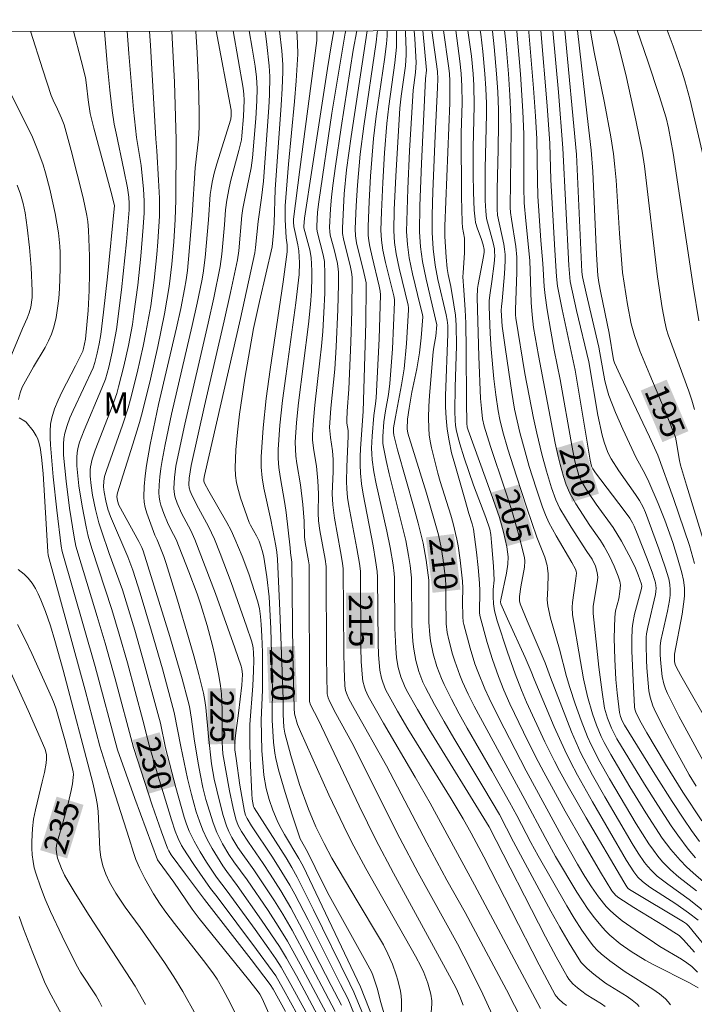
# Model space of a CAD drawing. Units: metres. Extents: x 281677 to 282193, y 1663809 to 1664374.
# Drawn here: x 281723 to 281766, y 1664306 to 1664369 of the extents above; entities that cross this region are included whole.
import ezdxf
from ezdxf.enums import TextEntityAlignment as Align

# ---------------------------------------------------------------- set-up
doc = ezdxf.new("R2010")
doc.units = ezdxf.units.M
doc.header["$MEASUREMENT"] = 0
doc.layers.add('Articulacao', color=7, linetype='Continuous', lineweight=18)
doc.layers.add('Topon_Curvas_Mestras_Masc', color=255, linetype='Continuous', lineweight=9)
for name, color, linetype, lineweight, true_color in [('Curvas_Intermediarias', 7, 'Continuous', 9, 0x783c14), ('Curvas_Mestras', 7, 'Continuous', 20, 0x783c14), ('Topon_Curvas_Mestras', 7, 'Continuous', 9, 0x783c14), ('Topon_Vegetacao', 7, 'Continuous', 9, 0x00ff33)]:
    doc.layers.add(name, color=color, linetype=linetype, lineweight=lineweight, true_color=true_color)
doc.styles.add('Arial', font='arial.ttf', dxfattribs={"height": 1.5})

msp = doc.modelspace()

# ---------------------------------------------------------------- linework, layer by layer
at = {"layer": 'Articulacao', "flags": 128}
msp.add_lwpolyline([(281693.468, 1664368.532), (282175.22, 1664369.324), (282176.119, 1663815.051), (281694.391, 1663814.259), (281693.468, 1664368.532)], close=True, dxfattribs=at)
at = {"layer": 'Curvas_Intermediarias', "flags": 128}
for points, elevation in [([(281723.61, 1664368.582), (281724.398, 1664366.104), (281724.938, 1664364.467), (281725.058, 1664364.171), (281725.339, 1664363.597), (281725.597, 1664363.021), (281725.771, 1664362.584), (281726.221, 1664360.934), (281726.606, 1664359.427), (281726.972, 1664357.916), (281727.223, 1664356.784), (281727.278, 1664356.406), (281727.325, 1664355.834), (281727.38, 1664354.18), (281727.391, 1664353.076), (281727.375, 1664351.973), (281727.302, 1664350.688), (281727.122, 1664348.859), (281727.006, 1664348.264), (281726.952, 1664348.081), (281726.895, 1664347.951), (281726.498, 1664347.147), (281725.639, 1664345.509), (281725.379, 1664344.957), (281725.154, 1664344.397), (281724.979, 1664343.827), (281724.898, 1664343.406), (281724.861, 1664342.974), (281724.858, 1664342.534), (281724.88, 1664342.09), (281725.054, 1664340.048), (281725.292, 1664337.913), (281725.58, 1664335.604), (281725.642, 1664335.252), (281727.755, 1664327.887), (281729.188, 1664322.546), (281730.301, 1664319.438), (281731.753, 1664315.51), (281731.844, 1664315.359), (281732.782, 1664314.068), (281733.967, 1664312.351), (281734.411, 1664311.745), (281737.574, 1664307.833), (281738.125, 1664307.136), (281738.299, 1664306.89), (281738.441, 1664306.626), (281739.216, 1664304.881)], 232), ([(281726.354, 1664368.586), (281726.862, 1664366.719), (281727.127, 1664365.61), (281727.195, 1664365.138), (281727.299, 1664364.187), (281727.431, 1664363.314), (281727.671, 1664362.365), (281728.76, 1664358.343), (281728.991, 1664357.431), (281728.531, 1664352.843), (281728.282, 1664350.592), (281728.105, 1664349.165), (281728.007, 1664348.558), (281727.884, 1664347.957), (281727.734, 1664347.364), (281727.612, 1664347.017), (281727.012, 1664345.699), (281726.335, 1664344.285), (281726.13, 1664343.81), (281725.953, 1664343.329), (281725.813, 1664342.84), (281725.75, 1664342.494), (281725.72, 1664342.14), (281725.731, 1664341.417), (281725.883, 1664339.757), (281726.112, 1664338.036), (281726.401, 1664336.173), (281726.516, 1664335.591), (281726.843, 1664334.458), (281727.888, 1664331.082), (281728.395, 1664329.39), (281729.034, 1664327.097), (281730.202, 1664322.692), (281731.411, 1664319.01), (281732.003, 1664317.286), (281732.379, 1664316.246), (281732.468, 1664316.071), (281732.626, 1664315.823), (281733.532, 1664314.59), (281734.766, 1664312.964), (281737.749, 1664309.122), (281738.973, 1664307.513), (281739.155, 1664307.216), (281739.952, 1664305.776)], 231), ([(281729.798, 1664368.592), (281729.902, 1664367.161), (281730.212, 1664363.572), (281730.404, 1664361.778), (281730.688, 1664359.981), (281730.843, 1664358.477), (281730.889, 1664357.713), (281730.882, 1664356.95), (281730.826, 1664356.024), (281730.678, 1664354.172), (281730.482, 1664352.322), (281730.238, 1664350.481), (281730.132, 1664349.806), (281729.884, 1664348.459), (281729.59, 1664347.122), (281729.255, 1664345.797), (281729.131, 1664345.378), (281728.839, 1664344.552), (281727.75, 1664341.752), (281727.554, 1664341.165), (281727.45, 1664340.673), (281727.432, 1664340.476), (281727.433, 1664340.075), (281727.489, 1664339.476), (281727.583, 1664338.86), (281727.773, 1664337.942), (281727.992, 1664337.083), (281728.148, 1664336.581), (281728.658, 1664335.124), (281729.499, 1664332.807), (281730.284, 1664330.216), (281730.893, 1664328.085), (281731.774, 1664324.881), (281731.926, 1664324.251), (281732.267, 1664322.666), (281732.918, 1664320.131), (281733.455, 1664318.245), (281733.607, 1664317.79), (281733.783, 1664317.342), (281734.094, 1664316.694), (281734.479, 1664316.021), (281734.892, 1664315.362), (281735.534, 1664314.388), (281736.21, 1664313.5), (281738.005, 1664311.034), (281738.887, 1664309.79), (281739.318, 1664309.163), (281739.661, 1664308.628), (281740.294, 1664307.525), (281741.621, 1664305.092)], 229), ([(281731.222, 1664368.594), (281731.29, 1664367.672), (281731.638, 1664361.682), (281731.707, 1664360.917), (281731.817, 1664359.054), (281731.87, 1664357.897), (281731.864, 1664356.742), (281731.771, 1664355.097), (281731.705, 1664354.274), (281731.534, 1664352.631), (281731.307, 1664350.998), (281731.002, 1664349.276), (281730.828, 1664348.419), (281730.442, 1664346.71), (281730.015, 1664345.013), (281729.858, 1664344.457), (281729.498, 1664343.357), (281728.469, 1664340.437), (281728.358, 1664340.067), (281728.298, 1664339.764), (281728.285, 1664339.405), (281728.321, 1664339.048), (281728.424, 1664338.507), (281728.571, 1664337.974), (281728.74, 1664337.502), (281729.839, 1664334.904), (281730.169, 1664334.065), (281730.635, 1664332.575), (281731.362, 1664330.16), (281732.062, 1664327.737), (281732.822, 1664324.947), (281733.231, 1664322.76), (281733.67, 1664320.707), (281733.913, 1664319.687), (281734.225, 1664318.576), (281734.428, 1664317.978), (281734.659, 1664317.392), (281734.929, 1664316.81), (281735.239, 1664316.232), (281735.924, 1664315.111), (281736.177, 1664314.746), (281736.85, 1664313.86), (281738.416, 1664311.64), (281739.551, 1664309.95), (281740.006, 1664309.207), (281740.646, 1664308.066), (281742.317, 1664304.962)], 228), ([(281732.66, 1664368.597), (281732.709, 1664367.757), (281732.825, 1664365.328), (281732.948, 1664361.629), (281732.928, 1664357.771), (281732.882, 1664356.527), (281732.791, 1664355.092), (281732.67, 1664353.658), (281732.5, 1664352.231), (281732.2, 1664350.473), (281731.771, 1664348.383), (281731.291, 1664346.301), (281730.775, 1664344.23), (281730.586, 1664343.525), (281730.166, 1664342.126), (281729.179, 1664339.022), (281729.139, 1664338.777), (281729.176, 1664338.504), (281729.273, 1664338.224), (281730.549, 1664335.895), (281730.749, 1664335.505), (281730.833, 1664335.304), (281732.531, 1664329.803), (281733.32, 1664327.092), (281733.692, 1664325.732), (281733.789, 1664325.327), (281733.93, 1664324.505), (281734.097, 1664323.262), (281734.354, 1664321.685), (281734.49, 1664320.909), (281734.654, 1664320.141), (281734.849, 1664319.377), (281735.068, 1664318.617), (281735.317, 1664317.869), (281735.555, 1664317.254), (281735.91, 1664316.534), (281736.317, 1664315.841), (281736.636, 1664315.368), (281737.486, 1664314.219), (281738.827, 1664312.256), (281739.477, 1664311.262), (281740.075, 1664310.281), (281740.886, 1664308.823), (281742.725, 1664305.374)], 227), ([(281734.192, 1664368.599), (281734.28, 1664367.196), (281734.365, 1664365.281), (281734.413, 1664363.368), (281734.42, 1664362.412), (281734.382, 1664361.676), (281734.167, 1664359.839), (281733.966, 1664356.811), (281733.78, 1664354.477), (281733.662, 1664353.259), (281733.582, 1664352.654), (281733.483, 1664352.052), (281733.238, 1664350.815), (281732.966, 1664349.584), (281731.807, 1664344.667), (281731.28, 1664342.102), (281731.038, 1664340.762), (281730.947, 1664340.093), (281730.887, 1664339.426), (281730.865, 1664338.763), (281730.89, 1664338.413), (281730.958, 1664338.065), (281731.057, 1664337.719), (281731.572, 1664336.296), (281731.731, 1664336), (281732.154, 1664334.931), (281732.299, 1664334.496), (281733.018, 1664332.127), (281733.726, 1664329.753), (281734.064, 1664328.563), (281734.385, 1664327.369), (281734.684, 1664326.172), (281734.776, 1664325.717), (281734.844, 1664325.258), (281735.004, 1664323.4), (281735.196, 1664321.645), (281735.381, 1664320.666), (281735.707, 1664319.263), (281735.958, 1664318.339), (281736.163, 1664317.687), (281736.321, 1664317.306), (281736.508, 1664316.936), (281736.902, 1664316.285), (281737.919, 1664314.862), (281739.238, 1664312.881), (281739.777, 1664312.022), (281740.371, 1664310.997), (281741.018, 1664309.806), (281743.129, 1664305.786)], 226), ([(281736.585, 1664368.603), (281737.227, 1664364.941), (281737.276, 1664364.554), (281737.296, 1664364.165), (281737.252, 1664363.114), (281737.157, 1664361.886), (281737.121, 1664361.619), (281736.957, 1664360.944), (281736.445, 1664359.037), (281736.331, 1664358.558), (281736.178, 1664357.764), (281736.11, 1664357.134), (281736.041, 1664356.183), (281735.869, 1664354.294), (281735.77, 1664353.513), (281735.357, 1664351.502), (281734.994, 1664349.883), (281733.492, 1664343.413), (281733.067, 1664341.436), (281732.929, 1664340.718), (281732.829, 1664339.997), (281732.792, 1664339.282), (281732.834, 1664338.906), (281732.881, 1664338.718), (281733.008, 1664338.348), (281733.284, 1664337.705), (281733.882, 1664336.6), (281734.146, 1664336.033), (281735.454, 1664332.566), (281736.699, 1664329.074), (281737.105, 1664327.909), (281737.154, 1664327.734), (281737.19, 1664327.372), (281737.147, 1664326.683), (281736.943, 1664324.898), (281736.741, 1664323.468), (281736.7, 1664323.093), (281736.69, 1664322.824), (281736.709, 1664322.557), (281736.785, 1664321.991), (281737.03, 1664320.293), (281737.313, 1664318.603), (281737.378, 1664318.368), (281737.481, 1664318.146), (281737.777, 1664317.672), (281739.104, 1664315.679), (281739.714, 1664314.72), (281740.225, 1664313.875), (281740.544, 1664313.3), (281741.395, 1664311.653), (281743.468, 1664307.505), (281743.933, 1664306.613), (281744.098, 1664306.246), (281744.781, 1664304.577)], 224), ([(281737.62, 1664368.605), (281737.812, 1664367.495), (281737.992, 1664366.346), (281738.077, 1664365.637), (281738.12, 1664364.926), (281738.101, 1664364.125), (281738.039, 1664362.996), (281737.841, 1664360.481), (281737.743, 1664359.837), (281737.351, 1664357.982), (281737.212, 1664357.237), (281737.153, 1664356.785), (281736.948, 1664354.511), (281736.874, 1664353.947), (281736.428, 1664351.85), (281736.02, 1664350.034), (281734.763, 1664344.592), (281733.904, 1664340.759), (281733.828, 1664340.354), (281733.774, 1664339.946), (281733.755, 1664339.542), (281733.777, 1664339.328), (281733.834, 1664339.117), (281733.958, 1664338.812), (281734.366, 1664338.022), (281735.015, 1664336.853), (281735.214, 1664336.456), (281735.395, 1664336.05), (281735.764, 1664335.13), (281736.465, 1664333.273), (281737.455, 1664330.462), (281737.777, 1664329.525), (281737.837, 1664329.306), (281737.875, 1664329.082), (281737.902, 1664328.742), (281737.914, 1664328.286), (281737.905, 1664327.601), (281737.857, 1664326.65), (281737.67, 1664324.176), (281737.653, 1664323.116), (281737.675, 1664321.985), (281737.778, 1664319.724), (281737.813, 1664319.389), (281737.898, 1664318.913), (281737.932, 1664318.837), (281739.978, 1664315.623), (281740.348, 1664315.015), (281740.697, 1664314.395), (281741.747, 1664312.297), (281744.058, 1664307.555), (281744.332, 1664307.026), (281745.191, 1664304.912)], 223), ([(281738.624, 1664368.607), (281738.654, 1664368.433), (281738.754, 1664367.744), (281738.905, 1664366.373), (281738.943, 1664365.685), (281738.917, 1664364.52), (281738.875, 1664363.699), (281738.526, 1664358.981), (281738.411, 1664357.913), (281738.194, 1664356.398), (281738.03, 1664354.731), (281737.983, 1664354.385), (281737.054, 1664350.186), (281734.76, 1664340.122), (281734.722, 1664339.893), (281734.723, 1664339.753), (281734.763, 1664339.636), (281735.043, 1664339.127), (281736.192, 1664337.105), (281736.46, 1664336.591), (281736.709, 1664336.068), (281737.176, 1664334.958), (281737.596, 1664333.825), (281738.149, 1664332.104), (281738.27, 1664331.606), (281738.348, 1664331.097), (281738.397, 1664330.584), (281738.44, 1664329.822), (281738.468, 1664328.807), (281738.464, 1664326.389), (281738.385, 1664324.454), (281738.438, 1664322.497), (281738.508, 1664321.452), (281738.565, 1664320.934), (281738.71, 1664320.068), (281738.897, 1664319.368), (281739.136, 1664318.682), (281739.411, 1664318.013), (281739.554, 1664317.709), (281739.881, 1664317.12), (281740.799, 1664315.591), (281741.074, 1664315.088), (281744.759, 1664307.375), (281745.588, 1664305.248)], 222), ([(281739.566, 1664368.608), (281739.707, 1664367.339), (281739.766, 1664366.443), (281739.768, 1664365.994), (281739.732, 1664364.916), (281739.673, 1664363.839), (281739.282, 1664358.448), (281739.219, 1664356.315), (281739.183, 1664355.667), (281739.087, 1664354.765), (281738.273, 1664351.279), (281737.894, 1664349.531), (281737.345, 1664346.36), (281736.996, 1664344.057), (281736.861, 1664342.905), (281736.765, 1664341.757), (281736.719, 1664340.613), (281736.741, 1664340.13), (281736.815, 1664339.65), (281736.929, 1664339.171), (281737.072, 1664338.695), (281737.621, 1664337.107), (281737.707, 1664336.934), (281738.098, 1664336.262), (281738.248, 1664335.924), (281738.372, 1664335.589), (281738.476, 1664335.248), (281738.553, 1664334.901), (281738.753, 1664333.627), (281738.894, 1664332.343), (281739.009, 1664330.332), (281739.116, 1664326.368), (281739.088, 1664324.99), (281739.094, 1664324.44), (281739.167, 1664323.031), (281739.254, 1664322.334), (281739.323, 1664321.991), (281739.504, 1664321.263), (281739.917, 1664319.816), (281740.373, 1664318.378), (281740.88, 1664316.85), (281741.347, 1664316.011), (281742.336, 1664314.007), (281742.745, 1664313.212), (281745.091, 1664308.991), (281745.469, 1664308.281), (281745.572, 1664308.049), (281745.81, 1664307.284), (281746.06, 1664306.351), (281746.791, 1664303.859)], 221), ([(281741.942, 1664368.612), (281741.948, 1664368.519), (281741.957, 1664367.993), (281740.862, 1664359.73), (281740.461, 1664356.54), (281740.455, 1664356.355), (281740.486, 1664356.077), (281740.555, 1664355.695), (281740.738, 1664354.908), (281740.798, 1664354.511), (281740.837, 1664353.756), (281740.815, 1664352.999), (281740.611, 1664351.182), (281739.958, 1664346.486), (281739.757, 1664344.922), (281739.592, 1664343.357), (281739.477, 1664341.793), (281739.474, 1664341.217), (281739.517, 1664340.641), (281739.595, 1664340.066), (281739.903, 1664338.339), (281739.987, 1664337.763), (281740.25, 1664335.49), (281740.262, 1664335.164), (281740.359, 1664334.575), (281740.421, 1664328.702), (281740.504, 1664325.228), (281740.533, 1664324.858), (281740.725, 1664324.176), (281740.899, 1664323.717), (281742.727, 1664319.665), (281743.682, 1664317.657), (281744.176, 1664316.663), (281745.092, 1664314.938), (281748.272, 1664309.327), (281748.635, 1664308.639), (281748.8, 1664308.287), (281749.063, 1664307.603), (281749.25, 1664306.895), (281749.313, 1664306.472), (281749.314, 1664306.284), (281749.277, 1664305.715)], 219), ([(281743.044, 1664368.614), (281742.884, 1664367.786), (281742.633, 1664366.191), (281741.649, 1664359.808), (281741.166, 1664356.616), (281741.135, 1664356.326), (281741.121, 1664356.092), (281741.13, 1664355.996), (281741.515, 1664354.576), (281741.59, 1664354.086), (281741.631, 1664353.229), (281741.634, 1664352.798), (281741.609, 1664351.935), (281741.55, 1664351.075), (281741.424, 1664349.815), (281740.786, 1664344.779), (281740.66, 1664343.521), (281740.575, 1664342.263), (281740.576, 1664341.807), (281740.612, 1664341.352), (281740.675, 1664340.897), (281740.917, 1664339.531), (281741.062, 1664338.273), (281741.147, 1664337.201), (281741.164, 1664336.191), (281741.213, 1664335.824), (281741.423, 1664334.655), (281741.456, 1664334.399), (281741.481, 1664325.64), (281741.543, 1664325.439), (281742.058, 1664324.455), (281744.671, 1664318.959), (281745.743, 1664316.774), (281746.863, 1664314.643), (281750.456, 1664308.078), (281750.875, 1664307.275), (281751.119, 1664306.745), (281751.322, 1664306.199)], 218), ([(281743.814, 1664368.615), (281743.779, 1664368.456), (281743.61, 1664367.568), (281742.924, 1664363.326), (281742.074, 1664357.66), (281742, 1664356.993), (281741.945, 1664356.1), (281741.946, 1664355.952), (281741.974, 1664355.756), (281742.362, 1664354.265), (281742.439, 1664353.838), (281742.468, 1664353.015), (281742.457, 1664351.795), (281742.407, 1664350.573), (281742.33, 1664349.354), (281742.248, 1664348.407), (281742.146, 1664347.46), (281741.815, 1664344.623), (281741.73, 1664343.678), (281741.674, 1664342.733), (281741.676, 1664342.397), (281741.752, 1664341.727), (281741.928, 1664340.723), (281742.025, 1664339.774), (281742.067, 1664338.955), (281742.046, 1664337.712), (281742.066, 1664337.218), (281742.145, 1664336.607), (281742.479, 1664334.766), (281742.55, 1664334.286), (281742.571, 1664328.441), (281742.614, 1664326.144), (281742.673, 1664325.878), (281742.777, 1664325.625), (281743.167, 1664324.876), (281744.188, 1664323.021), (281747.268, 1664316.883), (281748.448, 1664314.668), (281750.958, 1664310.112), (281751.779, 1664308.536), (281752.598, 1664306.893), (281753.209, 1664305.544)], 217), ([(281744.506, 1664368.616), (281744.28, 1664367.367), (281743.506, 1664362.413), (281743.142, 1664359.933), (281742.971, 1664358.692), (281742.888, 1664357.951), (281742.829, 1664357.208), (281742.766, 1664356.01), (281742.779, 1664355.761), (281742.817, 1664355.516), (281743.057, 1664354.599), (281743.269, 1664353.709), (281743.327, 1664353.337), (281743.337, 1664353.15), (281743.335, 1664352.353), (281743.298, 1664350.757), (281743.186, 1664348.361), (281743.097, 1664346.939), (281742.851, 1664344.447), (281742.803, 1664343.825), (281742.773, 1664343.203), (281742.776, 1664342.988), (281742.826, 1664342.558), (281742.963, 1664341.699), (281743, 1664341.156), (281743.002, 1664340.39), (281742.946, 1664338.957), (281742.968, 1664338.245), (281743.075, 1664337.39), (281743.468, 1664335.262), (281743.597, 1664334.515), (281743.645, 1664334.142), (281743.675, 1664328.759), (281743.696, 1664327.774), (281743.744, 1664326.647), (281743.799, 1664326.358), (281743.891, 1664326.078), (281744.01, 1664325.81), (281744.337, 1664325.19), (281746.419, 1664321.518), (281749.006, 1664316.592), (281750.293, 1664314.206), (281751.451, 1664312.123), (281752.629, 1664309.936), (281754.102, 1664307.174), (281755.142, 1664305.166)], 216), ([(281745.84, 1664368.618), (281745.828, 1664368.49), (281745.75, 1664367.88), (281744.958, 1664362.503), (281744.73, 1664360.715), (281744.554, 1664358.73), (281744.475, 1664357.403), (281744.412, 1664355.928), (281744.437, 1664355.479), (281744.503, 1664355.035), (281744.626, 1664354.487), (281744.911, 1664353.396), (281745.033, 1664352.859), (281745.106, 1664352.46), (281745.123, 1664352.192), (281745.086, 1664349.917), (281744.912, 1664344.226), (281744.745, 1664341.861), (281744.722, 1664341.329), (281744.721, 1664340.798), (281744.746, 1664340.269), (281744.816, 1664339.6), (281744.915, 1664338.934), (281745.557, 1664335.612), (281745.722, 1664334.674), (281745.825, 1664333.969), (281745.843, 1664333.62), (281745.876, 1664329.39), (281745.908, 1664328.642), (281745.992, 1664327.644), (281746.097, 1664327.138), (281746.172, 1664326.89), (281746.362, 1664326.41), (281746.478, 1664326.181), (281747.122, 1664325.036), (281747.789, 1664323.901), (281750.552, 1664319.403), (281751.325, 1664318.124), (281751.846, 1664317.208), (281752.663, 1664315.695), (281756.207, 1664308.768), (281757.234, 1664306.857), (281757.297, 1664306.758), (281757.451, 1664306.579), (281757.722, 1664306.343), (281757.954, 1664306.167)], 214), ([(281746.465, 1664368.619), (281746.456, 1664368.286), (281746.414, 1664367.778), (281746.289, 1664366.765), (281745.765, 1664363.154), (281745.592, 1664361.706), (281745.397, 1664359.293), (281745.305, 1664357.681), (281745.238, 1664356.07), (281745.25, 1664355.521), (281745.288, 1664355.156), (281745.347, 1664354.795), (281745.492, 1664354.127), (281745.957, 1664352.25), (281746.015, 1664351.926), (281746.026, 1664351.708), (281745.939, 1664348.876), (281745.756, 1664345.1), (281745.717, 1664344.72), (281745.604, 1664343.963), (281745.495, 1664342.637), (281745.46, 1664341.879), (281745.468, 1664341.502), (281745.501, 1664341.128), (281745.616, 1664340.362), (281745.758, 1664339.598), (281746.444, 1664336.551), (281746.655, 1664335.511), (281746.845, 1664334.402), (281746.918, 1664333.846), (281746.937, 1664333.571), (281746.957, 1664330.337), (281747.007, 1664329.072), (281747.066, 1664328.445), (281747.168, 1664327.831), (281747.334, 1664327.225), (281747.564, 1664326.643), (281747.704, 1664326.366), (281748.403, 1664325.122), (281749.128, 1664323.889), (281753.001, 1664317.605), (281756.615, 1664310.559), (281757.297, 1664309.283), (281757.999, 1664308.021), (281758.105, 1664307.858), (281758.228, 1664307.706), (281758.364, 1664307.563), (281758.662, 1664307.299), (281759.204, 1664306.882), (281760.192, 1664306.27), (281760.426, 1664306.105)], 213), ([(281747.053, 1664368.62), (281747.068, 1664367.961), (281747.058, 1664367.561), (281746.959, 1664366.564), (281746.566, 1664363.794), (281746.442, 1664362.683), (281746.296, 1664360.794), (281746.181, 1664358.901), (281746.094, 1664357.008), (281746.059, 1664355.846), (281746.096, 1664355.198), (281746.19, 1664354.555), (281746.357, 1664353.767), (281746.879, 1664351.643), (281746.922, 1664351.392), (281746.929, 1664351.224), (281746.794, 1664348.242), (281746.633, 1664346.01), (281746.542, 1664345.308), (281746.356, 1664344.261), (281746.257, 1664343.561), (281746.173, 1664342.631), (281746.184, 1664342.168), (281746.215, 1664341.94), (281746.387, 1664341.083), (281746.582, 1664340.229), (281747.449, 1664336.818), (281747.647, 1664335.963), (281747.831, 1664335.007), (281747.93, 1664334.365), (281748.026, 1664333.564), (281748.05, 1664330.53), (281748.102, 1664329.498), (281748.161, 1664328.988), (281748.295, 1664328.27), (281748.492, 1664327.561), (281748.755, 1664326.876), (281748.913, 1664326.548), (281749.495, 1664325.454), (281750.103, 1664324.372), (281750.731, 1664323.298), (281752.657, 1664320.095), (281753.649, 1664318.398), (281754.563, 1664316.647), (281756.952, 1664312.215), (281757.53, 1664311.179), (281758.124, 1664310.156), (281758.742, 1664309.151), (281758.899, 1664308.931), (281759.077, 1664308.725), (281759.272, 1664308.532), (281759.694, 1664308.173), (281760.456, 1664307.6), (281761.839, 1664306.742), (281762.165, 1664306.511), (281762.468, 1664306.258), (281762.602, 1664306.116)], 212), ([(281747.625, 1664368.621), (281747.633, 1664368.507), (281747.688, 1664367.365), (281747.688, 1664367.078), (281747.629, 1664366.363), (281747.36, 1664364.424), (281747.28, 1664363.646), (281747.133, 1664361.479), (281747.011, 1664359.309), (281746.918, 1664357.139), (281746.883, 1664355.806), (281746.927, 1664355.057), (281747.033, 1664354.315), (281747.222, 1664353.408), (281747.798, 1664351.037), (281747.829, 1664350.859), (281747.832, 1664350.74), (281747.708, 1664348.577), (281747.552, 1664346.961), (281747.388, 1664345.928), (281746.987, 1664343.873), (281746.874, 1664343.171), (281746.861, 1664342.89), (281746.888, 1664342.706), (281747.131, 1664341.766), (281748.195, 1664338.019), (281748.451, 1664337.08), (281748.773, 1664335.78), (281748.965, 1664334.693), (281749.12, 1664333.42), (281749.14, 1664330.722), (281749.189, 1664329.92), (281749.245, 1664329.525), (281749.416, 1664328.707), (281749.645, 1664327.896), (281749.938, 1664327.108), (281750.11, 1664326.728), (281750.579, 1664325.788), (281751.075, 1664324.859), (281751.588, 1664323.938), (281753.171, 1664321.193), (281754.296, 1664319.194), (281754.762, 1664318.333), (281755.656, 1664316.615), (281756.125, 1664315.768), (281757.963, 1664312.558), (281758.442, 1664311.77), (281758.939, 1664310.997), (281759.46, 1664310.245), (281759.676, 1664309.974), (281759.916, 1664309.722), (281760.173, 1664309.484), (281760.724, 1664309.041), (281761.711, 1664308.319), (281763.487, 1664307.216), (281763.905, 1664306.917), (281764.293, 1664306.59), (281764.461, 1664306.408), (281764.605, 1664306.202)], 211), ([(281748.742, 1664368.623), (281748.974, 1664366.081), (281748.916, 1664365.528), (281748.662, 1664360.106), (281748.563, 1664357.395), (281748.532, 1664355.724), (281748.588, 1664354.775), (281748.719, 1664353.835), (281748.95, 1664352.691), (281749.639, 1664349.782), (281749.576, 1664349.059), (281749.443, 1664348.337), (281749.406, 1664348.047), (281749.169, 1664345.242), (281749.13, 1664344.541), (281749.113, 1664343.841), (281749.124, 1664343.144), (281749.155, 1664342.73), (281749.214, 1664342.317), (281749.293, 1664341.905), (281749.709, 1664340.274), (281749.86, 1664339.732), (281750.542, 1664337.582), (281750.698, 1664337.042), (281750.93, 1664336.054), (281751.011, 1664335.608), (281751.143, 1664334.708), (281751.292, 1664333.353), (281751.313, 1664332.91), (281751.296, 1664332.021), (281751.304, 1664331.096), (281751.336, 1664330.749), (281751.369, 1664330.578), (281751.772, 1664329.061), (281752.086, 1664328.06), (281752.262, 1664327.567), (281752.715, 1664326.463), (281752.996, 1664325.854), (281753.594, 1664324.648), (281755.369, 1664321.21), (281757.76, 1664316.798), (281758.656, 1664315.22), (281759.121, 1664314.443), (281759.543, 1664313.776), (281759.998, 1664313.127), (281760.5, 1664312.522), (281760.773, 1664312.243), (281761.141, 1664311.913), (281761.528, 1664311.601), (281762.34, 1664311.016), (281763.588, 1664310.176), (281763.927, 1664309.956), (281765.325, 1664309.135), (281765.658, 1664308.912), (281765.973, 1664308.669), (281766.343, 1664308.305)], 209), ([(281749.33, 1664368.624), (281749.678, 1664366.006), (281749.706, 1664365.535), (281749.692, 1664364.982), (281749.529, 1664361.891), (281749.379, 1664358.322), (281749.341, 1664356.795), (281749.344, 1664355.684), (281749.41, 1664354.638), (281749.543, 1664353.6), (281749.717, 1664352.688), (281750.232, 1664350.42), (281750.297, 1664350.078), (281750.339, 1664349.734), (281750.343, 1664349.19), (281750.205, 1664345.235), (281750.203, 1664344.517), (281750.232, 1664343.803), (281750.301, 1664343.095), (281750.425, 1664342.338), (281750.591, 1664341.586), (281750.787, 1664340.839), (281751.447, 1664338.605), (281751.701, 1664337.692), (281751.91, 1664337.028), (281751.985, 1664336.69), (281752.191, 1664335.212), (281752.3, 1664334.221), (281752.385, 1664333.229), (281752.401, 1664332.745), (281752.373, 1664331.341), (281752.389, 1664331.152), (281752.874, 1664329.434), (281753.21, 1664328.335), (281753.583, 1664327.25), (281753.938, 1664326.364), (281754.33, 1664325.491), (281755.198, 1664323.677), (281755.966, 1664322.13), (281756.499, 1664321.11), (281757.874, 1664318.628), (281758.994, 1664316.661), (281760.135, 1664314.709), (281760.857, 1664313.523), (281761.113, 1664313.227), (281761.312, 1664313.063), (281762.269, 1664312.438), (281764.239, 1664311.251), (281764.835, 1664310.873), (281765.162, 1664310.649), (281765.454, 1664310.385), (281766.148, 1664309.584)], 208), ([(281750.074, 1664368.625), (281750.394, 1664366.37), (281750.447, 1664365.874), (281750.478, 1664365.376), (281750.484, 1664364.726), (281750.467, 1664363.999), (281750.148, 1664356.099), (281750.154, 1664355.425), (281750.235, 1664354.116), (281750.312, 1664353.381), (281750.377, 1664352.999), (281750.54, 1664352.24), (281750.74, 1664351.064), (281750.835, 1664350.405), (281750.888, 1664349.744), (281750.899, 1664348.424), (281750.826, 1664345.779), (281750.805, 1664344.234), (281750.816, 1664343.647), (281750.842, 1664343.357), (281750.887, 1664343.07), (281750.989, 1664342.613), (281751.11, 1664342.158), (281751.391, 1664341.255), (281751.997, 1664339.495), (281752.781, 1664337.428), (281753.03, 1664336.679), (281753.1, 1664336.338), (281753.154, 1664335.841), (281753.271, 1664334.305), (281753.308, 1664333.415), (281753.257, 1664332.813), (281753.259, 1664332.376), (281753.283, 1664331.902), (281753.342, 1664331.459), (281753.511, 1664330.814), (281754.164, 1664328.809), (281754.652, 1664327.411), (281755.059, 1664326.364), (281755.397, 1664325.592), (281756.565, 1664323.067), (281757.181, 1664321.821), (281757.504, 1664321.206), (281758.059, 1664320.196), (281759.204, 1664318.193), (281761.614, 1664314.087), (281761.812, 1664313.78), (281761.909, 1664313.674), (281761.995, 1664313.608), (281765.455, 1664311.527), (281765.634, 1664311.399), (281765.791, 1664311.247), (281767.391, 1664309.289)], 207), ([(281750.854, 1664368.627), (281751.123, 1664366.673), (281751.204, 1664365.869), (281751.253, 1664365.061), (281751.258, 1664364.008), (281751.209, 1664362.045), (281751.225, 1664357.98), (281751.26, 1664356.355), (281751.294, 1664356.014), (281751.405, 1664355.336), (281751.425, 1664354.972), (281751.41, 1664354.389), (281751.324, 1664353.117), (281751.319, 1664352.841), (281751.364, 1664351.997), (281751.461, 1664350.731), (281751.503, 1664349.886), (281751.532, 1664348.198), (281751.545, 1664344.819), (281751.569, 1664343.466), (281751.595, 1664343.217), (281751.646, 1664343.031), (281753.113, 1664339.007), (281753.653, 1664337.424), (281753.92, 1664336.491), (281754.123, 1664335.543), (281754.176, 1664335.226), (281754.204, 1664334.919), (281754.19, 1664334.452), (281754.106, 1664333.859), (281753.734, 1664332.16), (281753.727, 1664332.033), (281753.749, 1664331.908), (281754.173, 1664330.938), (281755.299, 1664328.472), (281755.678, 1664327.565), (281755.869, 1664327.065), (281757.167, 1664324.03), (281757.848, 1664322.528), (281758.211, 1664321.788), (281758.662, 1664320.924), (281759.61, 1664319.218), (281761.794, 1664315.468), (281762.256, 1664314.736), (281762.511, 1664314.396), (281762.814, 1664314.103), (281763.3, 1664313.756), (281764.947, 1664312.672), (281765.761, 1664312.115), (281766.394, 1664311.636)], 206), ([(281752.426, 1664368.629), (281752.456, 1664368.405), (281752.589, 1664367.283), (281752.718, 1664365.86), (281752.782, 1664364.909), (281752.816, 1664363.957), (281752.821, 1664363.264), (281752.738, 1664359.793), (281752.731, 1664358.757), (281752.743, 1664357.731), (281752.776, 1664357.049), (281752.822, 1664356.58), (281753.251, 1664355.036), (281753.329, 1664354.644), (281753.347, 1664354.447), (281753.352, 1664354.203), (281753.321, 1664353.711), (281753.175, 1664352.55), (281753.032, 1664351.671), (281753.005, 1664351.316), (281753, 1664350.957), (281753.064, 1664349.223), (281753.127, 1664348.21), (281753.304, 1664346.322), (281753.422, 1664345.29), (281753.567, 1664344.263), (281753.671, 1664343.721), (281753.876, 1664342.918), (281754.201, 1664341.809), (281754.741, 1664340.082), (281755.405, 1664338.046), (281756.06, 1664336.169), (281756.559, 1664334.885), (281756.712, 1664334.363), (281756.743, 1664334.187), (281756.766, 1664333.826), (281756.752, 1664332.909), (281756.713, 1664332.155), (281756.744, 1664331.784), (281756.925, 1664330.981), (281757.502, 1664328.989), (281757.952, 1664327.241), (281758.16, 1664326.551), (281758.515, 1664325.486), (281758.888, 1664324.427), (281759.302, 1664323.385), (281759.53, 1664322.875), (281760.089, 1664321.774), (281760.699, 1664320.698), (281762.423, 1664317.806), (281763.234, 1664316.533), (281763.518, 1664316.119), (281763.803, 1664315.736), (281764.112, 1664315.371), (281764.614, 1664314.859), (281765.15, 1664314.395), (281766.27, 1664313.516)], 204), ([(281753.208, 1664368.631), (281753.212, 1664368.593), (281753.325, 1664367.59), (281753.475, 1664365.856), (281753.552, 1664364.698), (281753.594, 1664363.54), (281753.601, 1664362.694), (281753.576, 1664361.003), (281753.51, 1664358.466), (281753.499, 1664357.194), (281753.532, 1664356.791), (281753.938, 1664354.946), (281753.986, 1664354.617), (281754.014, 1664354.287), (281754.022, 1664353.873), (281753.985, 1664353.043), (281753.83, 1664351.309), (281753.784, 1664350.959), (281753.773, 1664350.685), (281753.833, 1664349.682), (281754.036, 1664348.187), (281754.441, 1664345.444), (281754.628, 1664344.381), (281754.788, 1664343.623), (281754.969, 1664342.869), (281755.293, 1664341.648), (281755.563, 1664340.709), (281755.997, 1664339.308), (281756.409, 1664338.093), (281756.603, 1664337.601), (281756.824, 1664337.121), (281757.293, 1664336.253), (281758.291, 1664334.545), (281758.529, 1664334.114), (281758.574, 1664333.996), (281758.589, 1664333.87), (281758.554, 1664333.523), (281758.411, 1664332.604), (281758.336, 1664331.992), (281758.322, 1664331.686), (281758.345, 1664331.193), (281758.41, 1664330.7), (281758.731, 1664328.819), (281759.043, 1664327.105), (281759.297, 1664325.975), (281759.62, 1664324.857), (281759.881, 1664324.125), (281760.182, 1664323.411), (281760.37, 1664323.016), (281760.785, 1664322.243), (281762.017, 1664320.178), (281763.028, 1664318.522), (281764.086, 1664316.898), (281764.629, 1664316.165), (281765.224, 1664315.471), (281765.637, 1664315.045), (281766.069, 1664314.658), (281766.736, 1664314.095)], 203), ([(281753.985, 1664368.632), (281754.064, 1664367.898), (281754.236, 1664365.849), (281754.329, 1664364.482), (281754.387, 1664363.114), (281754.399, 1664362.283), (281754.338, 1664357.288), (281754.36, 1664356.965), (281754.42, 1664356.537), (281754.697, 1664354.803), (281754.763, 1664354.107), (281754.772, 1664353.145), (281754.682, 1664350.732), (281754.678, 1664350.424), (281754.696, 1664350.194), (281755.289, 1664346.668), (281755.838, 1664343.798), (281756.048, 1664342.826), (281756.366, 1664341.494), (281756.665, 1664340.405), (281756.998, 1664339.327), (281757.271, 1664338.555), (281757.53, 1664338.002), (281758.243, 1664336.809), (281759.249, 1664335.248), (281759.589, 1664334.764), (281759.804, 1664334.305), (281759.925, 1664333.917), (281759.948, 1664333.607), (281759.938, 1664333.428), (281759.669, 1664331.734), (281759.651, 1664331.522), (281759.66, 1664331.282), (281760.031, 1664327.834), (281760.233, 1664326.235), (281760.395, 1664325.221), (281760.582, 1664324.573), (281760.833, 1664323.947), (281761.186, 1664323.256), (281762.956, 1664320.341), (281763.793, 1664319.001), (281764.654, 1664317.678), (281765.077, 1664317.072), (281765.752, 1664316.194), (281766.225, 1664315.628)], 202), ([(281754.763, 1664368.633), (281754.768, 1664368.59), (281755.001, 1664365.838), (281755.162, 1664363.469), (281755.219, 1664361.995), (281755.216, 1664358.578), (281755.241, 1664357.601), (281755.336, 1664356.428), (281755.599, 1664353.906), (281755.682, 1664351.215), (281755.745, 1664350.411), (281755.84, 1664349.609), (281756.147, 1664347.806), (281757.234, 1664342.195), (281757.42, 1664341.344), (281757.549, 1664340.829), (281757.769, 1664340.063), (281757.938, 1664339.534), (281758.158, 1664338.996), (281758.557, 1664338.303), (281759.449, 1664336.924), (281760.126, 1664335.969), (281760.37, 1664335.571), (281760.697, 1664334.954), (281761.003, 1664334.323), (281761.267, 1664333.682), (281761.376, 1664333.358), (281761.415, 1664333.099), (281761.378, 1664332.694), (281761.299, 1664332.228), (281761.1, 1664331.447), (281761.042, 1664331.052), (281761.007, 1664329.703), (281761.041, 1664328.349), (281761.118, 1664327.051), (281761.196, 1664326.205), (281761.342, 1664324.94), (281761.407, 1664324.674), (281761.517, 1664324.411), (281761.673, 1664324.133), (281763.719, 1664320.819), (281764.715, 1664319.24), (281765.463, 1664318.096), (281765.957, 1664317.384), (281766.469, 1664316.683)], 201), ([(281756.305, 1664368.636), (281756.711, 1664363.799), (281756.881, 1664361.4), (281756.953, 1664359.069), (281757.201, 1664354.553), (281757.318, 1664352.88), (281757.381, 1664352.257), (281757.67, 1664350.763), (281758.516, 1664346.88), (281759.465, 1664341.108), (281759.562, 1664340.724), (281759.646, 1664340.548), (281759.809, 1664340.292), (281761.653, 1664337.882), (281762.011, 1664337.387), (281762.189, 1664337.086), (281762.291, 1664336.876), (281762.528, 1664336.3), (281763.085, 1664334.883), (281763.432, 1664333.931), (281763.594, 1664333.452), (281763.65, 1664333.242), (281763.688, 1664332.916), (281763.679, 1664332.7), (281763.651, 1664332.495), (281763.152, 1664330.408), (281763.078, 1664329.975), (281763.063, 1664329.757), (281763.056, 1664329.268), (281763.074, 1664328.284), (281763.099, 1664327.792), (281763.178, 1664326.811), (281763.232, 1664326.325), (281763.304, 1664325.933), (281763.486, 1664325.358), (281763.645, 1664324.99), (281764.177, 1664323.928), (281764.742, 1664322.881), (281765.819, 1664320.947), (281766.258, 1664320.213)], 199), ([(281757.073, 1664368.637), (281757.429, 1664364.677), (281757.724, 1664361.091), (281758.091, 1664353.572), (281758.183, 1664352.556), (281758.597, 1664350.695), (281759.383, 1664347.41), (281759.968, 1664343.978), (281760.23, 1664342.71), (281760.354, 1664342.261), (281760.607, 1664341.606), (281760.819, 1664341.192), (281761.31, 1664340.414), (281762.376, 1664338.903), (281762.63, 1664338.519), (281762.864, 1664338.095), (281763.006, 1664337.761), (281763.875, 1664335.431), (281764.276, 1664334.256), (281764.505, 1664333.496), (281764.571, 1664333.149), (281764.6, 1664332.796), (281764.589, 1664332.447), (281764.546, 1664332.106), (281764.417, 1664331.426), (281764.004, 1664329.563), (281763.96, 1664329.182), (281763.963, 1664328.631), (281763.988, 1664328.077), (281764.077, 1664327.253), (281764.185, 1664326.77), (281764.291, 1664326.455), (281764.421, 1664326.152), (281765.158, 1664324.708), (281767.353, 1664320.677)], 198), ([(281757.851, 1664368.638), (281758.586, 1664360.678), (281758.942, 1664353.164), (281758.971, 1664352.849), (281759.204, 1664351.796), (281760.021, 1664348.338), (281760.417, 1664346.194), (281760.569, 1664345.556), (281760.668, 1664345.245), (281761.086, 1664344.165), (281761.554, 1664343.099), (281762.415, 1664341.257), (281762.966, 1664340.241), (281763.224, 1664339.725), (281763.83, 1664338.328), (281764.241, 1664337.262), (281764.755, 1664335.825), (281765.072, 1664334.859), (281765.344, 1664333.884), (281765.443, 1664333.408), (281765.501, 1664332.922), (281765.513, 1664332.435), (281765.499, 1664332.194), (281765.369, 1664331.23), (281764.861, 1664328.671), (281764.876, 1664328.206), (281764.911, 1664328.023), (281764.968, 1664327.873), (281765.266, 1664327.319), (281767.298, 1664323.759)], 197), ([(281758.662, 1664368.64), (281759.272, 1664363.17), (281759.535, 1664360.97), (281759.629, 1664359.599), (281759.869, 1664354.276), (281759.967, 1664352.931), (281760.026, 1664352.484), (281760.141, 1664351.819), (281760.676, 1664349.242), (281760.971, 1664347.534), (281761.031, 1664347.349), (281761.396, 1664346.556), (281763.272, 1664342.606), (281763.811, 1664341.434), (281764.805, 1664338.653), (281765.822, 1664335.64), (281766.157, 1664334.493)], 196), ([(281760.994, 1664368.643), (281761.156, 1664368.164), (281761.268, 1664367.766), (281761.748, 1664365.818), (281762.4, 1664362.877), (281762.791, 1664360.909), (281762.946, 1664359.939), (281763.774, 1664352.847), (281764.086, 1664350.86), (281764.25, 1664349.96), (281764.361, 1664349.485), (281764.472, 1664349.133), (281765.781, 1664345.535), (281765.974, 1664344.95), (281766.149, 1664344.36)], 194), ([(281762.48, 1664368.646), (281763.164, 1664366.67), (281763.891, 1664364.463), (281764.335, 1664363.039), (281764.487, 1664362.396), (281764.791, 1664360.782), (281766.069, 1664352.262), (281766.429, 1664350.033)], 193), ([(281764.4, 1664368.649), (281764.785, 1664367.622), (281765.36, 1664365.96), (281765.538, 1664365.398), (281765.846, 1664364.259), (281766.974, 1664359.51)], 192), ([(281721.782, 1664365.672), (281722.934, 1664363.438), (281723.725, 1664361.79), (281724.083, 1664360.951), (281724.408, 1664360.018), (281724.564, 1664359.506), (281724.844, 1664358.471), (281725.191, 1664356.903), (281725.401, 1664355.661), (281725.491, 1664354.825), (281725.513, 1664354.407), (281725.508, 1664353.364), (281725.463, 1664352.102), (281725.415, 1664351.473), (281725.343, 1664350.849), (281725.241, 1664350.235), (281725.102, 1664349.635), (281724.954, 1664349.188), (281724.761, 1664348.755), (281724.536, 1664348.331), (281723.79, 1664347.08), (281723.08, 1664345.777), (281722.939, 1664345.41), (281722.836, 1664344.999)], 233), ([(281722.753, 1664358.722), (281722.964, 1664358.149), (281723.13, 1664357.558), (281723.255, 1664356.958), (281723.391, 1664356.017), (281723.534, 1664354.731), (281723.64, 1664353.439), (281723.719, 1664351.943), (281723.704, 1664351.529), (281723.621, 1664350.915), (281723.53, 1664350.543), (281723.401, 1664350.206), (281723.1, 1664349.543), (281721.734, 1664346.245)], 234), ([(281722.885, 1664343.828), (281723.25, 1664343.608), (281723.324, 1664343.541), (281723.784, 1664342.978), (281723.974, 1664342.673), (281724.05, 1664342.513), (281724.121, 1664342.322), (281724.228, 1664341.923), (281724.322, 1664341.303), (281724.413, 1664340.26), (281724.717, 1664335.227), (281724.744, 1664335.029), (281727.107, 1664326.364), (281728.046, 1664322.789), (281728.692, 1664320.727), (281729.931, 1664316.869), (281730.199, 1664315.973), (281730.352, 1664315.533), (281730.601, 1664314.981), (281730.942, 1664314.314), (281731.495, 1664313.333), (281731.91, 1664312.662), (281732.277, 1664312.155), (281732.836, 1664311.427), (281734.698, 1664309.06), (281735.286, 1664308.268), (281735.559, 1664307.859), (281735.928, 1664307.212), (281736.401, 1664306.33), (281737.061, 1664304.982)], 233), ([(281722.816, 1664334.095), (281723.196, 1664333.809), (281723.465, 1664333.54), (281723.704, 1664333.232), (281723.918, 1664332.894), (281724.108, 1664332.535), (281724.278, 1664332.162), (281724.57, 1664331.411), (281724.885, 1664330.488), (281725.173, 1664329.554), (281725.694, 1664327.662), (281727.603, 1664320.428), (281727.8, 1664319.552), (281727.876, 1664319.111), (281727.933, 1664318.623), (281727.965, 1664318.131), (281728.018, 1664316.648), (281728.057, 1664316.158), (281728.124, 1664315.674), (281728.251, 1664315.126), (281728.435, 1664314.587), (281728.669, 1664314.069), (281729.078, 1664313.363), (281729.681, 1664312.472), (281730.635, 1664311.161), (281732.196, 1664308.922), (281732.8, 1664308.01), (281733.371, 1664307.06), (281734.191, 1664305.579)], 234), ([(281722.343, 1664327.513), (281723.455, 1664325.072), (281724.526, 1664322.627), (281724.572, 1664322.501), (281724.625, 1664322.236), (281724.633, 1664321.962), (281724.606, 1664321.692), (281724.495, 1664321.095), (281724.358, 1664320.499), (281723.918, 1664318.714), (281723.804, 1664318.117), (281723.727, 1664317.517), (281723.684, 1664316.673), (281723.69, 1664316.246), (281723.719, 1664315.819), (281723.772, 1664315.397), (281723.852, 1664314.983), (281723.961, 1664314.579), (281724.238, 1664313.772), (281724.552, 1664312.973), (281724.895, 1664312.181), (281725.634, 1664310.612), (281726.525, 1664308.801), (281726.82, 1664308.302), (281727.807, 1664306.784), (281728.027, 1664306.404), (281728.175, 1664306.107)], 236), ([(281722.888, 1664311.862), (281723.156, 1664311.083), (281723.747, 1664309.539), (281724.499, 1664307.687), (281724.807, 1664307.057), (281725.864, 1664305.112)], 237)]:
    msp.add_lwpolyline(points, dxfattribs=dict(at, elevation=elevation))
at = {"layer": 'Curvas_Mestras', "flags": 128}
for points, elevation in [([(281728.341, 1664368.59), (281728.517, 1664366.507), (281728.686, 1664364.799), (281728.844, 1664363.496), (281728.977, 1664362.632), (281729.086, 1664362.046), (281729.594, 1664359.715), (281729.824, 1664358.546), (281729.907, 1664357.951), (281729.932, 1664357.551), (281729.923, 1664357.152), (281729.754, 1664355.098), (281729.439, 1664352.017), (281729.112, 1664349.481), (281728.845, 1664348.02), (281728.62, 1664347.057), (281728.405, 1664346.288), (281728.186, 1664345.715), (281727.039, 1664343.034), (281726.886, 1664342.645), (281726.753, 1664342.252), (281726.647, 1664341.854), (281726.6, 1664341.583), (281726.577, 1664341.307), (281726.582, 1664340.746), (281726.709, 1664339.464), (281726.917, 1664338.149), (281727.168, 1664336.839), (281727.305, 1664336.237), (281727.532, 1664335.445), (281728.825, 1664331.531), (281729.295, 1664329.961), (281729.815, 1664328.13), (281730.815, 1664324.456), (281731.204, 1664322.838), (281731.715, 1664321.067), (281732.632, 1664318.072), (281732.875, 1664317.328), (281733.058, 1664316.859), (281733.288, 1664316.411), (281733.615, 1664315.889), (281734.115, 1664315.143), (281735.148, 1664313.672), (281735.567, 1664313.137), (281738.098, 1664309.761), (281739.092, 1664308.398), (281739.317, 1664308.064), (281739.827, 1664307.194), (281741.165, 1664304.752)], 230), ([(281735.503, 1664368.601), (281736.46, 1664363.531), (281736.471, 1664363.404), (281736.46, 1664363.183), (281736.434, 1664362.96), (281735.542, 1664360.08), (281735.385, 1664359.499), (281735.248, 1664358.915), (281735.176, 1664358.517), (281735.124, 1664358.116), (281735.004, 1664356.492), (281734.793, 1664354.08), (281734.672, 1664353.081), (281734.587, 1664352.586), (281734.293, 1664351.158), (281733.976, 1664349.733), (281732.645, 1664344.043), (281732.237, 1664342.106), (281732.037, 1664341.078), (281731.953, 1664340.562), (281731.887, 1664340.046), (281731.843, 1664339.533), (281731.828, 1664339.023), (281731.846, 1664338.753), (281731.894, 1664338.484), (281731.965, 1664338.217), (281732.152, 1664337.687), (281732.423, 1664336.998), (281732.779, 1664336.349), (281732.938, 1664336.017), (281733.76, 1664333.943), (281734.281, 1664332.549), (281734.522, 1664331.847), (281734.934, 1664330.51), (281735.275, 1664329.238), (281735.427, 1664328.596), (281735.682, 1664327.306), (281735.783, 1664326.659), (281735.839, 1664326.144), (281735.88, 1664325.105), (281735.885, 1664323.017), (281735.922, 1664322.292), (281736.351, 1664319.923), (281736.587, 1664318.804), (281736.754, 1664318.111), (281736.911, 1664317.706), (281737.117, 1664317.323), (281737.566, 1664316.631), (281738.514, 1664315.272), (281738.971, 1664314.575), (281739.649, 1664313.516), (281740.287, 1664312.433), (281741.045, 1664311.022), (281742.873, 1664307.454), (281743.532, 1664306.199)], 225), ([(281740.674, 1664368.61), (281740.724, 1664367.829), (281740.736, 1664367.109), (281740.631, 1664365.415), (281740.519, 1664364.08), (281740.139, 1664360.075), (281739.927, 1664357.405), (281739.915, 1664357.112), (281739.925, 1664356.525), (281739.997, 1664355.35), (281740.055, 1664354.909), (281740.058, 1664354.461), (281739.801, 1664352.52), (281738.962, 1664346.919), (281738.715, 1664345.053), (281738.514, 1664343.187), (281738.378, 1664341.323), (281738.38, 1664340.649), (281738.445, 1664339.977), (281738.555, 1664339.305), (281738.996, 1664337.292), (281739.326, 1664335.611), (281739.391, 1664335.206), (281739.435, 1664334.767), (281739.585, 1664331.457), (281739.757, 1664327.042), (281739.8, 1664325.777), (281739.8, 1664324.812), (281739.846, 1664324.008), (281739.899, 1664323.611), (281740.28, 1664322.177), (281740.851, 1664320.33), (281741.411, 1664318.737), (281741.882, 1664317.623), (281742.413, 1664316.538), (281742.924, 1664315.603), (281744.603, 1664312.765), (281745.912, 1664310.598), (281746.218, 1664310.047), (281746.504, 1664309.487), (281746.799, 1664308.827), (281747.046, 1664308.143), (281747.15, 1664307.795), (281747.314, 1664307.095), (281747.357, 1664306.787), (281747.376, 1664306.475), (281747.361, 1664305.211)], 220), ([(281745.181, 1664368.617), (281744.143, 1664361.843), (281743.856, 1664359.71), (281743.707, 1664358.159), (281743.589, 1664355.969), (281743.608, 1664355.62), (281743.66, 1664355.276), (281744.109, 1664353.468), (281744.177, 1664353.151), (281744.221, 1664352.833), (281744.194, 1664350.671), (281744.126, 1664348.667), (281744.002, 1664345.662), (281743.898, 1664344.24), (281743.871, 1664343.673), (281743.883, 1664343.483), (281743.955, 1664343.011), (281743.969, 1664342.641), (281743.866, 1664340.686), (281743.848, 1664339.742), (281743.87, 1664339.272), (281743.926, 1664338.721), (281744.003, 1664338.172), (281744.513, 1664335.437), (281744.678, 1664334.477), (281744.741, 1664333.997), (281744.777, 1664329.076), (281744.804, 1664328.209), (281744.87, 1664327.147), (281744.904, 1664326.947), (281745.007, 1664326.554), (281745.076, 1664326.363), (281745.244, 1664325.996), (281746.215, 1664324.251), (281748.262, 1664320.805), (281749.216, 1664319.132), (281751.238, 1664315.395), (281752.063, 1664313.91), (281756.295, 1664305.979)], 215), ([(281748.187, 1664368.622), (281748.229, 1664368.089), (281748.326, 1664366.585), (281748.273, 1664365.938), (281748.122, 1664364.819), (281748.033, 1664363.374), (281747.898, 1664360.932), (281747.785, 1664358.489), (281747.707, 1664355.765), (281747.757, 1664354.916), (281747.876, 1664354.075), (281748.087, 1664353.05), (281748.582, 1664351.011), (281748.716, 1664350.431), (281748.736, 1664350.291), (281748.646, 1664348.953), (281748.536, 1664347.981), (281748.358, 1664346.967), (281748.049, 1664345.452), (281747.861, 1664344.44), (281747.769, 1664343.733), (281747.749, 1664343.11), (281747.793, 1664342.834), (281747.866, 1664342.563), (281748.97, 1664338.999), (281749.502, 1664337.213), (281749.745, 1664336.314), (281749.92, 1664335.513), (281750.051, 1664334.7), (281750.199, 1664333.476), (281750.221, 1664333.075), (281750.21, 1664332.269), (281750.24, 1664330.623), (281750.315, 1664330.056), (281750.416, 1664329.598), (281750.653, 1664328.683), (281750.79, 1664328.229), (281751.108, 1664327.339), (281751.291, 1664326.905), (281751.654, 1664326.124), (281752.04, 1664325.353), (281752.442, 1664324.588), (281755.281, 1664319.375), (281756.579, 1664316.927), (281757.247, 1664315.714), (281758.622, 1664313.423), (281759.348, 1664312.322), (281759.735, 1664311.793), (281760.144, 1664311.285), (281760.427, 1664310.973), (281760.731, 1664310.677), (281761.388, 1664310.13), (281762.086, 1664309.633), (281762.987, 1664309.072), (281763.546, 1664308.765), (281765.829, 1664307.611), (281766.385, 1664307.305)], 210), ([(281751.635, 1664368.628), (281751.854, 1664366.978), (281751.961, 1664365.864), (281752.011, 1664365.12), (281752.041, 1664363.832), (281751.972, 1664361.116), (281751.973, 1664359.419), (281751.986, 1664358.265), (281752.039, 1664357.116), (281752.089, 1664356.546), (281752.123, 1664356.336), (281752.244, 1664355.924), (281752.476, 1664355.315), (281752.617, 1664354.896), (281752.681, 1664354.607), (281752.677, 1664354.428), (281752.638, 1664354.157), (281752.283, 1664352.37), (281752.252, 1664352.1), (281752.225, 1664351.52), (281752.324, 1664347.753), (281752.449, 1664345.051), (281752.502, 1664344.405), (281752.577, 1664343.764), (281752.677, 1664343.286), (281753.089, 1664341.976), (281754.008, 1664339.247), (281754.451, 1664337.878), (281754.906, 1664336.304), (281755.268, 1664334.878), (281755.291, 1664334.637), (281755.249, 1664334.245), (281755.034, 1664332.998), (281754.944, 1664332.373), (281754.942, 1664332.095), (281754.99, 1664331.894), (281755.428, 1664330.812), (281756.578, 1664328.12), (281756.916, 1664327.181), (281758.272, 1664323.7), (281758.566, 1664323.014), (281758.879, 1664322.338), (281759.611, 1664320.924), (281760.399, 1664319.536), (281762.162, 1664316.542), (281762.545, 1664315.932), (281762.949, 1664315.339), (281763.16, 1664315.066), (281763.391, 1664314.808), (281763.77, 1664314.456), (281764.437, 1664313.939), (281765.81, 1664312.95), (281766.654, 1664312.289)], 205), ([(281755.534, 1664368.634), (281755.547, 1664368.515), (281755.843, 1664364.928), (281755.969, 1664363.134), (281756.046, 1664361.701), (281756.083, 1664359.023), (281756.121, 1664358.016), (281756.312, 1664355.187), (281756.436, 1664353.706), (281756.521, 1664352.234), (281756.579, 1664351.648), (281756.709, 1664350.736), (281756.94, 1664349.372), (281757.16, 1664348.149), (281757.537, 1664346.264), (281758.291, 1664342.053), (281758.49, 1664341.047), (281758.608, 1664340.593), (281758.749, 1664340.129), (281758.921, 1664339.734), (281759.323, 1664339.072), (281759.857, 1664338.288), (281760.931, 1664336.802), (281761.475, 1664335.925), (281761.954, 1664335.046), (281762.334, 1664334.283), (281762.548, 1664333.766), (281762.759, 1664333.161), (281762.774, 1664333.036), (281762.758, 1664332.877), (281762.315, 1664331.233), (281762.195, 1664330.634), (281762.167, 1664330.331), (281762.146, 1664329.617), (281762.146, 1664328.9), (281762.192, 1664327.462), (281762.305, 1664325.307), (281762.323, 1664325.163), (281762.384, 1664324.951), (281762.645, 1664324.421), (281763.089, 1664323.644), (281764.3, 1664321.638), (281765.415, 1664319.836), (281766.612, 1664317.991)], 200), ([(281759.483, 1664368.641), (281759.527, 1664368.339), (281759.731, 1664367.253), (281760.388, 1664363.999), (281760.787, 1664361.826), (281760.953, 1664360.734), (281761.055, 1664359.888), (281761.134, 1664359.038), (281761.339, 1664355.626), (281761.529, 1664353.131), (281761.849, 1664351.083), (281762.09, 1664349.831), (281762.301, 1664349.086), (281762.658, 1664348.114), (281763.289, 1664346.564), (281764.263, 1664344.25), (281764.925, 1664342.585), (281764.979, 1664342.348), (281765.189, 1664341.094), (281765.26, 1664340.79), (281765.636, 1664339.505), (281766.878, 1664335.463)], 195), ([(281722.775, 1664330.569), (281723.248, 1664329.656), (281723.696, 1664328.722), (281724.964, 1664325.889), (281725.114, 1664325.525), (281725.245, 1664325.154), (281725.819, 1664323.12), (281726.296, 1664321.33), (281726.333, 1664321.145), (281726.353, 1664320.961), (281726.349, 1664320.777), (281726.294, 1664320.36), (281726.216, 1664319.943), (281726.014, 1664319.11), (281725.681, 1664317.863), (281725.37, 1664316.846), (281725.278, 1664316.437), (281725.257, 1664316.201), (281725.266, 1664315.961), (281725.336, 1664315.612), (281725.586, 1664314.951), (281725.79, 1664314.521), (281726.019, 1664314.105), (281726.46, 1664313.374), (281727.369, 1664311.925), (281730.305, 1664307.4), (281730.981, 1664306.243)], 235)]:
    msp.add_lwpolyline(points, dxfattribs=dict(at, elevation=elevation))
at = {"layer": 'Topon_Curvas_Mestras_Masc'}
for points in [[(281762.705, 1664345.564, 195), (281764.097, 1664342.26, 195), (281764.37, 1664346.265, 195), (281765.761, 1664342.961, 195)], [(281762.706, 1664345.564, 195), (281764.097, 1664342.26, 195), (281764.37, 1664346.265, 195), (281765.761, 1664342.961, 195)], [(281757.253, 1664341.859, 200), (281758.301, 1664338.43, 200), (281758.98, 1664342.386, 200), (281760.028, 1664338.958, 200)], [(281753.153, 1664339.038, 205), (281754.148, 1664335.593, 205), (281754.888, 1664339.539, 205), (281755.883, 1664336.095, 205)], [(281748.942, 1664336.162, 210), (281749.372, 1664332.603, 210), (281750.734, 1664336.378, 210), (281751.164, 1664332.819, 210)], [(281743.825, 1664332.615, 215), (281743.852, 1664329.03, 215), (281745.631, 1664332.629, 215), (281745.657, 1664329.044, 215)], [(281738.749, 1664329.124, 220), (281738.889, 1664325.542, 220), (281740.554, 1664329.194, 220), (281740.694, 1664325.612, 220)], [(281734.951, 1664326.495, 225), (281734.959, 1664322.91, 225), (281736.757, 1664326.499, 225), (281736.765, 1664322.914, 225)], [(281730.144, 1664323.174, 230), (281731.138, 1664319.729, 230), (281731.879, 1664323.674, 230), (281732.873, 1664320.23, 230)], [(281725.954, 1664315.594, 235), (281727.005, 1664319.022, 235), (281724.228, 1664316.123, 235), (281725.278, 1664319.551, 235)]]:
    msp.add_solid(points, dxfattribs=at)

# ---------------------------------------------------------------- texts
at = {"layer": 'Topon_Curvas_Mestras', "style": 'Arial'}
for s, rotation, p in [('195', 292.84112, (281764.262, 1664344.254, 195)), ('195', 292.84112, (281764.262, 1664344.254, 195)), ('200', 286.99522, (281758.668, 1664340.397, 200)), ('205', 286.11382, (281754.545, 1664337.554, 205)), ('210', 276.88645, (281750.078, 1664334.474, 210)), ('215', 270.4281, (281744.764, 1664330.811, 215)), ('220', 272.23222, (281739.745, 1664327.35, 220)), ('225', 270.12461, (281735.881, 1664324.686, 225)), ('230', 286.09312, (281731.536, 1664321.69, 230)), ('235', 72.96416, (281725.6, 1664317.597, 235))]:
    msp.add_text(s, height=1.5, rotation=rotation, dxfattribs=at).set_placement(p, align=Align.MIDDLE_CENTER)
at = {"layer": 'Topon_Vegetacao', "style": 'Arial'}
msp.add_text('M', height=1.5, dxfattribs=at).set_placement((281728.273, 1664343.947))

doc.saveas('drawing.dxf')
